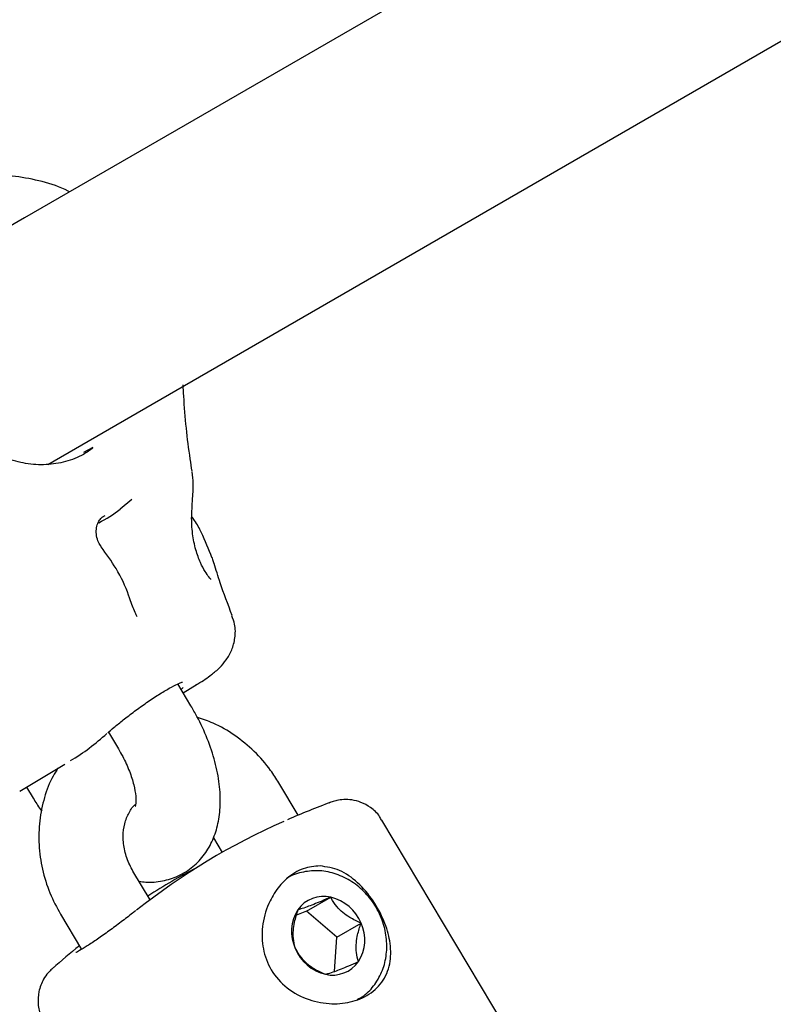
# Model space of a CAD drawing. Units: millimetres. Extents: x 720 to 1272, y 609 to 1396.
# Drawn here: x 919 to 924, y 1057 to 1064 of the extents above; entities that cross this region are included whole.
import ezdxf

# ---------------------------------------------------------------- set-up
doc = ezdxf.new("R2010")
doc.units = ezdxf.units.MM
doc.header["$LTSCALE"] = 100
doc.styles.add('SLDTEXTSTYLE0', font='TXT', dxfattribs={"width": 0.75})
doc.dimstyles.new('SLDDIMSTYLE2', dxfattribs={"dimtxt": 15.875, "dimasz": 8, "dimexe": 0, "dimexo": 0.0625, "dimgap": 3.96875, "dimtad": 2, "dimdec": 0, "dimrnd": 1e-09, "dimzin": 12, "dimdsep": 46, "dimtxsty": 'SLDTEXTSTYLE0', "dimblk1": 'DOT', "dimblk2": 'DOT', "dimsah": 1, "dimcen": 0.09, "dimse1": 1, "dimse2": 1, "dimadec": 0, "dimazin": 3, "dimtfac": 1, "dimtdec": 0, "dimtofl": 0, "dimtmove": 0, "dimatfit": 3, "dimldrblk": 'DOT', "dimfxl": 0, "dimfrac": 2, "dimtolj": 1, "dimtzin": 12, "dimarcsym": 0})

# ---------------------------------------------------------------- blocks, each defined once
blk = doc.blocks.new('_Dot')
at = {"color": 0, "linetype": 'ByBlock', "lineweight": -2}
blk.add_line((-0.5, 0), (-1, 0), dxfattribs=at)
at = {"color": 0, "linetype": 'ByBlock', "const_width": 0.5}
blk.add_lwpolyline([(-0.25, 0, 1), (0.25, 0, 1)], format="xyb", close=True, dxfattribs=at)
blk = doc.blocks.new('_D_3')
at = {"color": 7, "linetype": 'Continuous', "lineweight": 0}
blk.add_line((740.8595, 830.1395), (740.8595, 1214.8471), dxfattribs=at)
at = {"color": 7, "linetype": 'Continuous', "lineweight": 18, "xscale": 8, "yscale": 8}
for p, rotation in [((740.8595, 1214.8471), 90.0000000000004), ((740.8595, 830.1395), 270.0000000000004)]:
    blk.add_blockref('_Dot', p, dxfattribs=dict(at, rotation=rotation))
at = {"color": 7, "linetype": 'Continuous', "lineweight": 18, "insert": (720.3955, 1004.8985), "char_height": 15.875, "attachment_point": 1, "rotation": 90, "style": 'SLDTEXTSTYLE0'}
blk.add_mtext('385', dxfattribs=at)
blk = doc.blocks.new('_D_6')
at = {"color": 7, "linetype": 'Continuous', "lineweight": 0}
blk.add_line((1072.8806, 1375.0071), (903.1846, 1375.0071), dxfattribs=at)
at = {"color": 7, "linetype": 'Continuous', "lineweight": 18, "xscale": 8, "yscale": 8, "rotation": 180.0000000000004}
blk.add_blockref('_Dot', (903.1846, 1375.0071), dxfattribs=at)
at = {"color": 7, "linetype": 'Continuous', "lineweight": 18, "xscale": 8, "yscale": 8}
blk.add_blockref('_Dot', (1072.8806, 1375.0071), dxfattribs=at)
at = {"color": 7, "linetype": 'Continuous', "lineweight": 18, "insert": (970.4378, 1395.471), "char_height": 15.875, "attachment_point": 1, "style": 'SLDTEXTSTYLE0'}
blk.add_mtext('170', dxfattribs=at)

msp = doc.modelspace()

# ---------------------------------------------------------------- linework, layer by layer
at = {"color": 7, "linetype": 'Continuous', "lineweight": 25}
for p, q in [((928.2202, 1068.4064), (918.8374, 1062.9893)), ((919.6374, 1061.6036), (929.0135, 1067.0169)), ((918.8374, 1062.9893), (918.206, 1062.6247)), ((919.0016, 1061.2366), (919.6374, 1061.6036)), ((919.2593, 1061.3229), (919.3245, 1061.3589)), ((919.5993, 1060.9874), (919.5173, 1060.9185)), ((919.4076, 1060.8718), (919.386, 1060.8578)), ((920.0205, 1059.5209), (919.9279, 1059.676)), ((919.9652, 1059.6135), (920.0649, 1059.6736)), ((919.4341, 1059.3326), (919.5053, 1059.2134)), ((918.803, 1058.9123), (919.1241, 1059.1061)), ((920.7834, 1058.7427), (920.6464, 1058.9721)), ((918.8522, 1058.942), (918.8991, 1058.8634)), ((921.0158, 1058.8345), (921.0147, 1058.8341)), ((924.1019, 1054.1454), (921.3794, 1058.7074)), ((920.1803, 1058.5823), (920.2425, 1058.4781)), ((919.7302, 1058.1415), (919.6083, 1058.3457)), ((920.8417, 1058.0598), (921.0149, 1058.1598)), ((920.8417, 1058.0598), (920.7702, 1058.0323)), ((921.0572, 1057.8756), (920.8417, 1058.0598)), ((919.093, 1058.0383), (919.2423, 1057.7882)), ((921.0572, 1057.8756), (921.2304, 1057.9756)), ((921.0406, 1057.6312), (921.0572, 1057.8756)), ((919.0367, 1057.6537), (919.0358, 1057.6529))]:
    msp.add_line(p, q, dxfattribs=at)
for centre, radius, start, end in [((918.9027, 1061.7174), 1.0079, 297.2771, 307.57192), ((923.2519, 1052.8379), 6.4, 110.44984, 113.43316), ((922.6173, 1054.3054), 4.8012, 113.79216, 128.41523), ((922.2953, 1054.1259), 4.7957, 117.7959, 122.55936), ((920.9644, 1057.9418), 0.2238, 76.94587, 145.10071), ((920.9429, 1057.8574), 0.3108, 22.34153, 76.60522), ((921.0211, 1057.9158), 0.2854, 147.33484, 204.90128), ((920.9716, 1057.8554), 0.2854, 327.33484, 24.90128), ((923.2519, 1052.8379), 6.4, 128.96825, 131.2058), ((921.0497, 1057.9138), 0.3108, 202.34153, 256.60522), ((921.0283, 1057.8295), 0.2238, 256.94587, 325.10071)]:
    msp.add_arc(centre, radius, start, end, dxfattribs=at)
for centre, major_axis, ratio, start_param, end_param in [((916.3074, 1064.998), (-3.4134, 5.5319), 0.499821, 3.229667, 3.235706), ((915.8479, 1064.7208), (-3.3021, 5.599), 0.499965, 3.146592, 3.245702)]:
    msp.add_ellipse(centre, major_axis=major_axis, ratio=ratio, start_param=start_param, end_param=end_param, dxfattribs=at)
for points, knots in [([(919.1568, 1063.1737), (919.1537, 1063.1754), (919.0922, 1063.2096), (918.9628, 1063.2496), (918.7736, 1063.2884), (918.583, 1063.2928), (918.3975, 1063.2663), (918.2318, 1063.2129), (918.1371, 1063.1618), (918.0956, 1063.1394)], [0, 0, 0, 0, 0.009294, 0.184106, 0.355502, 0.527118, 0.697992, 0.867475, 1, 1, 1, 1]), ([(920.0291, 1061.1892), (920.0245, 1061.2177), (920.0083, 1061.3187), (919.9859, 1061.4979), (919.972, 1061.6739), (919.9663, 1061.7756), (919.9648, 1061.8021)], [0, 0, 0, 0, 0.139214, 0.49238, 0.867816, 1, 1, 1, 1]), ([(919.3239, 1061.3537), (919.302, 1061.3375), (919.2425, 1061.2936), (919.1298, 1061.252), (918.9912, 1061.2299), (918.8475, 1061.237), (918.7512, 1061.2662), (918.7041, 1061.2804)], [0, 0, 0, 0, 0.12716, 0.346101, 0.566962, 0.788578, 1, 1, 1, 1]), ([(920.0289, 1060.9408), (920.0297, 1060.9536), (920.0333, 1061.0083), (920.0397, 1061.0918), (920.0325, 1061.1561), (920.0294, 1061.1839)], [0, 0, 0, 0, 0.147175, 0.631011, 1, 1, 1, 1]), ([(920.1627, 1060.4187), (920.1628, 1060.4186), (920.1628, 1060.4186), (920.1579, 1060.4237), (920.1453, 1060.439), (920.1195, 1060.4762), (920.0857, 1060.5404), (920.0522, 1060.6309), (920.0293, 1060.7439), (920.0237, 1060.8518), (920.028, 1060.9168), (920.0296, 1060.9405)], [0, 0, 0, 0, 0.012914, 0.04735, 0.110598, 0.225296, 0.360682, 0.524767, 0.705663, 0.892956, 1, 1, 1, 1]), ([(919.383, 1060.6519), (919.3761, 1060.6616), (919.3614, 1060.6825), (919.3481, 1060.7272), (919.346, 1060.7748), (919.3557, 1060.8171), (919.3737, 1060.8473), (919.389, 1060.8631), (919.3975, 1060.8653), (919.3987, 1060.8657)], [0, 0, 0, 0, 0.153551, 0.331078, 0.502076, 0.661896, 0.814184, 0.973034, 1, 1, 1, 1]), ([(920.1701, 1060.5743), (920.1464, 1060.6329), (920.1123, 1060.7172), (920.062, 1060.8183), (920.0329, 1060.8559), (920.0261, 1060.8646)], [0, 0, 0, 0, 0.635986, 0.915961, 1, 1, 1, 1]), ([(919.5808, 1060.2953), (919.5796, 1060.2988), (919.5567, 1060.3686), (919.4965, 1060.4924), (919.4186, 1060.5999), (919.3816, 1060.6508)], [0, 0, 0, 0, 0.026694, 0.539046, 1, 1, 1, 1]), ([(920.1684, 1060.5765), (920.1706, 1060.5715), (920.177, 1060.5562), (920.1803, 1060.5412), (920.1824, 1060.5312)], [0, 0, 0, 0, 0.332115, 1, 1, 1, 1]), ([(920.3143, 1060.1615), (920.2837, 1060.2415), (920.2328, 1060.3745), (920.199, 1060.4872), (920.1855, 1060.5321)], [0, 0, 0, 0, 0.601768, 1, 1, 1, 1]), ([(919.639, 1060.1527), (919.6355, 1060.1595), (919.618, 1060.1937), (919.5994, 1060.2425), (919.5839, 1060.2855), (919.5803, 1060.2955)], [0, 0, 0, 0, 0.158912, 0.80523, 1, 1, 1, 1]), ([(920.0519, 1059.6665), (920.058, 1059.67), (920.1043, 1059.6957), (920.1572, 1059.7328), (920.2219, 1059.7867), (920.2714, 1059.8432), (920.3129, 1059.9141), (920.337, 1060.0024), (920.3383, 1060.0907), (920.3186, 1060.1402), (920.3107, 1060.1602)], [0, 0, 0, 0, 0.035942, 0.271235, 0.430327, 0.557708, 0.67957, 0.799235, 0.919201, 1, 1, 1, 1]), ([(919.4291, 1059.3282), (919.4294, 1059.3284), (919.4387, 1059.3373), (919.4743, 1059.3677), (919.5376, 1059.4192), (919.618, 1059.4808), (919.705, 1059.5434), (919.7911, 1059.6007), (919.8683, 1059.6468), (919.9248, 1059.6759), (919.9568, 1059.6876), (919.9604, 1059.6882), (919.9617, 1059.6884)], [0, 0, 0, 0, 0.003034, 0.116132, 0.237731, 0.361682, 0.485923, 0.608929, 0.730478, 0.850455, 0.948405, 1, 1, 1, 1]), ([(919.6514, 1058.2734), (919.6673, 1058.2707), (919.7223, 1058.2611), (919.8177, 1058.2715), (919.9337, 1058.307), (920.0373, 1058.3727), (920.1207, 1058.4621), (920.1799, 1058.5668), (920.2171, 1058.6848), (920.2328, 1058.8173), (920.2257, 1058.9645), (920.1946, 1059.1229), (920.1403, 1059.2854), (920.0791, 1059.419), (920.0351, 1059.4955), (920.0205, 1059.5209)], [0, 0, 0, 0, 0.031057, 0.10766, 0.181896, 0.261593, 0.337967, 0.413521, 0.491829, 0.575912, 0.667006, 0.762719, 0.85841, 0.952991, 1, 1, 1, 1]), ([(920.6464, 1058.9721), (920.6273, 1059.0021), (920.576, 1059.0827), (920.4728, 1059.2), (920.3345, 1059.3131), (920.1977, 1059.3945), (920.1048, 1059.4241), (920.0673, 1059.4361)], [0, 0, 0, 0, 0.138679, 0.372546, 0.607099, 0.841693, 1, 1, 1, 1]), ([(919.5053, 1059.2134), (919.5154, 1059.1957), (919.5453, 1059.1437), (919.585, 1059.0551), (919.6164, 1058.9569), (919.6297, 1058.8748), (919.6305, 1058.8225), (919.6233, 1058.8028), (919.6257, 1058.8072), (919.6259, 1058.8076)], [0, 0, 0, 0, 0.0965882, 0.2847725, 0.4697799, 0.6482627, 0.818903, 0.9848902, 1, 1, 1, 1]), ([(919.0749, 1059.0764), (919.0628, 1059.0581), (919.0205, 1058.9944), (918.9749, 1058.8682), (918.9401, 1058.7035), (918.9356, 1058.531), (918.9603, 1058.3575), (919.0114, 1058.19), (919.0663, 1058.0879), (919.093, 1058.0383)], [0, 0, 0, 0, 0.062286, 0.216925, 0.372814, 0.530115, 0.688737, 0.848455, 1, 1, 1, 1]), ([(918.8991, 1058.8634), (918.9151, 1058.8361), (918.9339, 1058.8042), (918.9559, 1058.7753), (918.9591, 1058.7712)], [0, 0, 0, 0, 0.856151, 1, 1, 1, 1]), ([(919.6083, 1058.3457), (919.6003, 1058.36), (919.5748, 1058.4058), (919.5464, 1058.4898), (919.5349, 1058.5917), (919.5466, 1058.6859), (919.5795, 1058.7626), (919.6078, 1058.8068), (919.6274, 1058.8199), (919.6276, 1058.82)], [0, 0, 0, 0, 0.0809155, 0.2602326, 0.4397458, 0.6202255, 0.8044651, 0.9976643, 1, 1, 1, 1]), ([(921.3769, 1058.7053), (921.3723, 1058.7148), (921.3543, 1058.7518), (921.3024, 1058.7971), (921.2338, 1058.8353), (921.168, 1058.8523), (921.1099, 1058.8551), (921.0616, 1058.8487), (921.0268, 1058.8388), (921.0083, 1058.8318), (921.0027, 1058.8293), (921.0011, 1058.8286)], [0, 0, 0, 0, 0.070131, 0.272561, 0.442911, 0.591275, 0.720369, 0.829924, 0.917431, 0.976224, 1, 1, 1, 1]), ([(920.6123, 1058.1849), (920.6022, 1058.1677), (920.5641, 1058.1028), (920.5251, 1057.9758), (920.5235, 1057.8108), (920.5746, 1057.6532), (920.6832, 1057.5191), (920.8349, 1057.4312), (921, 1057.3958), (921.1571, 1057.4076), (921.2473, 1057.4446), (921.3274, 1057.4959), (921.3976, 1057.5656), (921.4454, 1057.6981), (921.442, 1057.8438), (921.398, 1057.9926), (921.3183, 1058.1405), (921.2085, 1058.2687), (921.0794, 1058.3607), (920.9857, 1058.3749), (920.9389, 1058.382)], [0, 0, 0, 0, 0.022579, 0.085301, 0.143318, 0.20065, 0.262731, 0.327296, 0.388608, 0.446299, 0.504119, 0.504456, 0.566981, 0.631506, 0.692259, 0.749223, 0.808106, 0.871964, 0.935963, 1, 1, 1, 1]), ([(920.9389, 1058.382), (920.8986, 1058.3782), (920.8155, 1058.3702), (920.7047, 1058.302), (920.6421, 1058.2312), (920.6155, 1058.19), (920.6123, 1058.1849)], [0, 0, 0, 0, 0.320643, 0.662551, 0.958176, 1, 1, 1, 1]), ([(921.3693, 1058.0247), (921.3591, 1058.0462), (921.3308, 1058.1057), (921.2641, 1058.1926), (921.1673, 1058.2738), (921.0556, 1058.3282), (920.9365, 1058.3528), (920.8202, 1058.3423), (920.7391, 1058.3194), (920.7049, 1058.2933), (920.7009, 1058.2903)], [0, 0, 0, 0, 0.084226, 0.233964, 0.384384, 0.534956, 0.685061, 0.833862, 0.980781, 1, 1, 1, 1]), ([(921.0149, 1058.1598), (920.9919, 1058.1497), (920.9511, 1058.1319), (920.8924, 1058.1077), (920.8409, 1058.0881), (920.8049, 1058.0763), (920.7878, 1058.0717), (920.7809, 1058.0698)], [0, 0, 0, 0, 0.239253, 0.422501, 0.606325, 0.840815, 1, 1, 1, 1]), ([(921.2304, 1057.9756), (921.2033, 1057.9878), (921.1587, 1058.0079), (921.0986, 1058.0499), (921.0513, 1058.0979), (921.0278, 1058.135), (921.0163, 1058.1572), (921.0149, 1058.1598)], [0, 0, 0, 0, 0.296603, 0.488513, 0.681063, 0.962669, 1, 1, 1, 1]), ([(919.6298, 1058.0647), (919.6219, 1058.0584), (919.5911, 1058.0337), (919.5243, 1057.983), (919.4378, 1057.9194), (919.3536, 1057.8601), (919.2801, 1057.811), (919.2301, 1057.7798), (919.2035, 1057.7663), (919.2024, 1057.7659), (919.2021, 1057.7658)], [0, 0, 0, 0, 0.05356, 0.209621, 0.366007, 0.52233, 0.678221, 0.832186, 0.950557, 1, 1, 1, 1]), ([(920.7809, 1058.0698), (920.7715, 1058.0407), (920.7562, 1057.9927), (920.745, 1057.9207), (920.7457, 1057.8569), (920.7546, 1057.8187), (920.7615, 1057.7981), (920.7623, 1057.7957)], [0, 0, 0, 0, 0.296603, 0.488513, 0.681063, 0.962669, 1, 1, 1, 1]), ([(921.2022, 1057.4317), (921.2183, 1057.4402), (921.2677, 1057.466), (921.3312, 1057.5375), (921.387, 1057.638), (921.415, 1057.7535), (921.4145, 1057.8754), (921.3929, 1057.9668), (921.3732, 1058.0151), (921.3693, 1058.0247)], [0, 0, 0, 0, 0.083846, 0.256696, 0.42929, 0.602997, 0.778441, 0.955513, 1, 1, 1, 1]), ([(921.2118, 1057.7014), (921.2058, 1057.7217), (921.196, 1057.7552), (921.1941, 1057.8196), (921.2039, 1057.8895), (921.2188, 1057.9414), (921.2292, 1057.972), (921.2304, 1057.9756)], [0, 0, 0, 0, 0.296603, 0.488513, 0.681063, 0.962669, 1, 1, 1, 1]), ([(920.7623, 1057.7957), (920.7741, 1057.7746), (920.7935, 1057.74), (920.8405, 1057.6904), (920.8983, 1057.6485), (920.9456, 1057.6251), (920.9744, 1057.6129), (920.9777, 1057.6115)], [0, 0, 0, 0, 0.296603, 0.488513, 0.681063, 0.962669, 1, 1, 1, 1]), ([(920.9777, 1057.6115), (920.9846, 1057.6133), (921.0017, 1057.6179), (921.0377, 1057.6297), (921.0892, 1057.6493), (921.1479, 1057.6736), (921.1887, 1057.6914), (921.2118, 1057.7014)], [0, 0, 0, 0, 0.159185, 0.393675, 0.577499, 0.760747, 1, 1, 1, 1]), ([(919.0484, 1057.6634), (919.0479, 1057.663), (919.0441, 1057.6601), (919.0294, 1057.6478), (919.0012, 1057.6194), (918.9638, 1057.5669), (918.9347, 1057.4909), (918.9301, 1057.3998), (918.9447, 1057.3246), (918.9697, 1057.2869), (918.9781, 1057.2744)], [0, 0, 0, 0, 0.01026, 0.076476, 0.168362, 0.296584, 0.50566, 0.700528, 0.899988, 1, 1, 1, 1])]:
    msp.add_open_spline(points, degree=3, knots=knots, dxfattribs=at)

# ---------------------------------------------------------------- dimensions: what is measured, and where the dimension line sits
at = {"color": 7, "linetype": 'Continuous', "lineweight": 18}
dim = msp.add_linear_dim(base=(903.1846, 1375.0071), p1=(1072.8806, 1099.2992), p2=(903.1846, 1053.0894), dimstyle='SLDDIMSTYLE2', dxfattribs=at)
dim.commit()
dim.dimension.update_dxf_attribs({"geometry": '_D_6', "text_midpoint": (988.0326, 1375.0071), "dimtype": 160})
dim = msp.add_linear_dim(base=(740.8595, 830.1395), p1=(1025.2, 1214.8471), p2=(1007.2467, 830.1395), angle=90, dimstyle='SLDDIMSTYLE2', dxfattribs=at)
dim.commit()
dim.dimension.update_dxf_attribs({"geometry": '_D_3', "text_midpoint": (740.8595, 1022.4933), "dimtype": 160})

doc.saveas('drawing.dxf')
